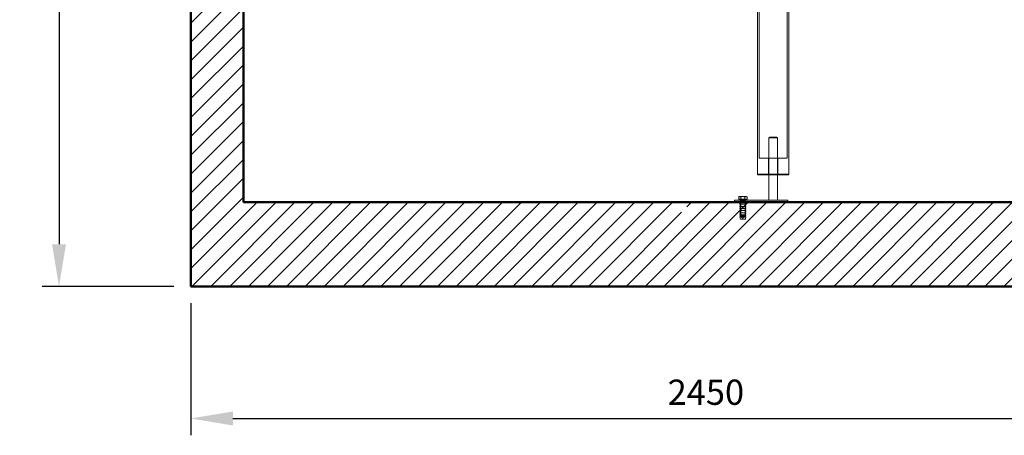
# Model space of a CAD drawing. Units: millimetres. Extents: x 2244 to 13088, y 11306 to 27315.
# Drawn here: x 9324 to 11666, y 20552 to 21540 of the extents above; entities that cross this region are included whole.
import ezdxf

# ---------------------------------------------------------------- set-up
doc = ezdxf.new("R2010")
doc.units = ezdxf.units.MM
for name, color, linetype, lineweight in [('AM_0', 7, 'Continuous', 50), ('AM_8', 1, 'Continuous', 25), ('AM_oprema', 1, 'Continuous', 0), ('kote', 252, 'Continuous', 9)]:
    doc.layers.add(name, color=color, linetype=linetype, lineweight=lineweight)
doc.styles.get("Standard").update_dxf_attribs({"font": 'arial.ttf'})
doc.styles.add('Styl textu40', font='arial.ttf')
doc.dimstyles.new('VARIABEL-ST', dxfattribs={"dimscale": 40, "dimtxt": 7, "dimasz": 2.5, "dimexe": 1, "dimexo": 1, "dimgap": 0.6, "dimtad": 1, "dimdsep": 46, "dimtxsty": 'Standard', "dimcen": 0, "dimclrd": 256, "dimclre": 256, "dimclrt": 5, "dimadec": 0, "dimazin": 0, "dimtp": 0.1, "dimtm": 0.1, "dimtfac": 0.71, "dimtdec": 3, "dimtmove": 0, "dimatfit": 3, "dimfxl": 1, "dimtzin": 0, "dimarcsym": 0})

# ---------------------------------------------------------------- blocks, each defined once
blk = doc.blocks.new('*D229')
at = {"layer": 'DEFPOINTS', "color": 0, "transparency": 16777216}
for p in [(9596.1, 22383.8), (9417.7, 20906.5), (9731.1, 20906.5)]:
    blk.add_point(p, dxfattribs=at)
at = {"layer": 'kote', "lineweight": -2, "transparency": 16777216}
for p, q in [((9556.1, 22383.8), (9377.7, 22383.8)), ((9417.7, 22283.8), (9417.7, 21006.5)), ((9691.1, 20906.5), (9377.7, 20906.5))]:
    blk.add_line(p, q, dxfattribs=at)
at = {"layer": 'kote', "transparency": 16777216}
for points in [[(9401, 22283.8), (9434.3, 22283.8), (9417.7, 22383.8)], [(9401, 21006.5), (9434.3, 21006.5), (9417.7, 20906.5)]]:
    blk.add_solid(points, dxfattribs=at)
at = {"layer": 'kote', "transparency": 16777216, "insert": (9363.5, 21645.1), "char_height": 60, "attachment_point": 5, "rotation": 90, "style": 'Styl textu40'}
blk.add_mtext('1477', dxfattribs=at)
blk = doc.blocks.new('*D225')
at = {"layer": 'DEFPOINTS', "color": 0, "transparency": 16777216}
for p in [(9731.1, 20906.5), (12181.1, 20906.5), (12181.1, 20592.3)]:
    blk.add_point(p, dxfattribs=at)
at = {"layer": 'kote', "lineweight": -2, "transparency": 16777216}
for p, q in [((9731.1, 20866.5), (9731.1, 20552.3)), ((12181.1, 20866.5), (12181.1, 20552.3)), ((9831.1, 20592.3), (12081.1, 20592.3))]:
    blk.add_line(p, q, dxfattribs=at)
at = {"layer": 'kote', "transparency": 16777216}
for points in [[(9831.1, 20609), (9831.1, 20575.7), (9731.1, 20592.3)], [(12081.1, 20609), (12081.1, 20575.7), (12181.1, 20592.3)]]:
    blk.add_solid(points, dxfattribs=at)
at = {"layer": 'kote', "transparency": 16777216, "insert": (10956.1, 20647), "char_height": 60, "attachment_point": 5, "style": 'Styl textu40'}
blk.add_mtext('2450', dxfattribs=at)

msp = doc.modelspace()

# ---------------------------------------------------------------- hatches: boundary and pattern name
at = {"layer": 'AM_8'}
h = msp.add_hatch(dxfattribs=at)
h.set_pattern_fill('ANSI31', color=256, scale=10, style=0)
h.set_pattern_definition([(45, (-22236.07, 14395.557), (-22.45064, 22.45064), [])])
h.paths.add_polyline_path([(9856.1, 21106.5), (9856.1, 22358.5), (9781.1, 22358.5), (9736.1, 22358.5), (9731.1, 22358.5), (9731.1, 22308.5), (9736.1, 22308.5), (9741.1, 22307.5), (9741.1, 22308.5), (9746.1, 22307.5), (9746.1, 22308.5), (9751.1, 22307.5), (9751.1, 22308.5), (9756.1, 22307.5), (9756.1, 22308.5), (9761.1, 22307.5), (9761.1, 22308.5), (9766.1, 22307.5), (9766.1, 22308.5), (9771.1, 22307.5), (9771.1, 22295.5), (9766.1, 22294.5), (9766.1, 22295.5), (9761.1, 22294.5), (9761.1, 22295.5), (9756.1, 22294.5), (9756.1, 22295.5), (9751.1, 22294.5), (9751.1, 22295.5), (9746.1, 22294.5), (9746.1, 22295.5), (9741.1, 22294.5), (9741.1, 22295.5), (9736.1, 22294.5), (9731.1, 22294.5), (9731.1, 20906.5), (12181.1, 20906.5), (12181.1, 22244.5), (12176.1, 22244.5), (12171.1, 22245.5), (12171.1, 22244.5), (12166.1, 22245.5), (12166.1, 22244.5), (12161.1, 22245.5), (12161.1, 22244.5), (12156.1, 22245.5), (12156.1, 22244.5), (12151.1, 22245.5), (12151.1, 22244.5), (12146.1, 22245.5), (12146.1, 22244.5), (12141.1, 22245.5), (12141.1, 22257.5), (12146.1, 22258.5), (12146.1, 22257.5), (12151.1, 22258.5), (12151.1, 22257.5), (12156.1, 22258.5), (12156.1, 22257.5), (12161.1, 22258.5), (12161.1, 22257.5), (12166.1, 22258.5), (12166.1, 22257.5), (12171.1, 22258.5), (12171.1, 22257.5), (12176.1, 22258.5), (12181.1, 22258.5), (12181.1, 22298.5), (12181.1, 22308.5), (12176.1, 22308.5), (12131.1, 22308.5), (12056.1, 22308.5), (12056.1, 21106.5), (10911.1, 21106.5), (10911.1, 21101.5), (10910.1, 21096.5), (10911.1, 21096.5), (10910.1, 21091.5), (10911.1, 21091.5), (10910.1, 21086.5), (10911.1, 21086.5), (10910.1, 21081.5), (10911.1, 21081.5), (10910.1, 21076.5), (10911.1, 21076.5), (10910.1, 21071.5), (10911.1, 21071.5), (10910.1, 21066.5), (10898.1, 21066.5), (10897.1, 21071.5), (10898.1, 21071.5), (10897.1, 21076.5), (10898.1, 21076.5), (10897.1, 21081.5), (10898.1, 21081.5), (10897.1, 21086.5), (10898.1, 21086.5), (10897.1, 21091.5), (10898.1, 21091.5), (10897.1, 21096.5), (10898.1, 21096.5), (10897.1, 21101.5), (10897.1, 21106.5)])
h.paths.add_polyline_path([(12181.1, 22798.5), (12181.1, 22986.5), (12121.6, 22986.5, -0.39391), (12111.6, 22995.8), (12110.3, 23014.5), (12101.8, 23014.5), (12099.9, 23042.2, 0.39391), (12089.9, 23051.5), (12056.1, 23051.5), (12056.1, 22980.5), (12061.1, 22979.5), (12061.1, 22980.5), (12066.1, 22979.5), (12066.1, 22967.5), (12061.1, 22966.5), (12061.1, 22967.5), (12056.1, 22966.5), (12056.1, 22734.5), (12131.1, 22734.5), (12176.1, 22734.5), (12181.1, 22734.5), (12181.1, 22744.5), (12181.1, 22784.5), (12176.1, 22784.5), (12171.1, 22785.5), (12171.1, 22784.5), (12166.1, 22785.5), (12166.1, 22784.5), (12161.1, 22785.5), (12161.1, 22784.5), (12156.1, 22785.5), (12156.1, 22784.5), (12151.1, 22785.5), (12151.1, 22784.5), (12146.1, 22785.5), (12146.1, 22784.5), (12141.1, 22785.5), (12141.1, 22797.5), (12146.1, 22798.5), (12146.1, 22797.5), (12151.1, 22798.5), (12151.1, 22797.5), (12156.1, 22798.5), (12156.1, 22797.5), (12161.1, 22798.5), (12161.1, 22797.5), (12166.1, 22798.5), (12166.1, 22797.5), (12171.1, 22798.5), (12171.1, 22797.5), (12176.1, 22798.5)])

# ---------------------------------------------------------------- linework, layer by layer
at = {"layer": 'AM_0'}
for p, q in [((9731.1, 22358.5), (9731.1, 20906.5)), ((9856.1, 22358.5), (9856.1, 21106.5)), ((9856.1, 21521.5), (9856.1, 21501.5)), ((9856.1, 21106.5), (12056.1, 21106.5)), ((12181.1, 20906.5), (9731.1, 20906.5))]:
    msp.add_line(p, q, dxfattribs=at)
at = {"layer": 'AM_oprema', "ltscale": 12.805359}
for p, q in [((11078.6, 21173.5), (11078.6, 21609.5)), ((11153.6, 21173.5), (11153.6, 21609.5))]:
    msp.add_line(p, q, dxfattribs=at)
at = {"layer": 'AM_oprema', "ltscale": 13.448984}
for p, q in [((11082.9, 21609.5), (11082.9, 21211.5)), ((11149.3, 21609.5), (11149.3, 21211.5))]:
    msp.add_line(p, q, dxfattribs=at)
at = {"layer": 'AM_oprema', "ltscale": 0.448624}
for p, q in [((11108.1, 21261.5), (11106.1, 21259.5)), ((11124.1, 21261.5), (11126.1, 21259.5)), ((11080.6, 21171.5), (11078.6, 21173.5)), ((11151.6, 21171.5), (11153.6, 21173.5))]:
    msp.add_line(p, q, dxfattribs=at)
at = {"layer": 'AM_oprema', "ltscale": 4.983973}
for p, q in [((11126.1, 21259.5), (11106.1, 21259.5)), ((11034.1, 21113.5), (11054.1, 21113.5))]:
    msp.add_line(p, q, dxfattribs=at)
at = {"layer": 'AM_oprema', "ltscale": 11.927789}
for p, q in [((11106.1, 21111.5), (11106.1, 21259.5)), ((11126.1, 21111.5), (11126.1, 21259.5))]:
    msp.add_line(p, q, dxfattribs=at)
at = {"layer": 'AM_oprema', "ltscale": 3.987158}
msp.add_line((11108.1, 21261.5), (11124.1, 21261.5), dxfattribs=at)
at = {"layer": 'AM_oprema', "ltscale": 14.009896}
msp.add_line((11082.9, 21211.5), (11149.3, 21211.5), dxfattribs=at)
at = {"layer": 'AM_oprema', "ltscale": 6.345819}
for p, q in [((11105.1, 21171.5), (11105.1, 21211.5)), ((11127.1, 21171.5), (11127.1, 21211.5))]:
    msp.add_line(p, q, dxfattribs=at)
at = {"layer": 'AM_oprema', "ltscale": 11.868323}
msp.add_line((11078.6, 21173.5), (11153.6, 21173.5), dxfattribs=at)
at = {"layer": 'AM_oprema', "ltscale": 14.980461}
msp.add_line((11151.6, 21171.5), (11080.6, 21171.5), dxfattribs=at)
at = {"layer": 'AM_oprema', "ltscale": 12.794165}
msp.add_line((11024.1, 21111.5), (11151.1, 21111.5), dxfattribs=at)
at = {"layer": 'AM_oprema', "ltscale": 0.79314}
for p, q in [((11024.1, 21106.5), (11024.1, 21111.5)), ((11037.1, 21106.5), (11037.1, 21101.5)), ((11038.1, 21111.5), (11038.1, 21106.5)), ((11050.1, 21111.5), (11050.1, 21106.5)), ((11051.1, 21106.5), (11051.1, 21101.5)), ((11151.1, 21106.5), (11151.1, 21111.5))]:
    msp.add_line(p, q, dxfattribs=at)
at = {"layer": 'AM_oprema', "ltscale": 0.317196}
for p, q in [((11034.1, 21111.5), (11034.1, 21113.5)), ((11038.8, 21111.5), (11038.8, 21113.5)), ((11049.3, 21111.5), (11049.3, 21113.5)), ((11054.1, 21111.5), (11054.1, 21113.5))]:
    msp.add_line(p, q, dxfattribs=at)
at = {"layer": 'AM_oprema', "ltscale": 0.240788}
for p, q in [((11035.6, 21119.9), (11034.3, 21119.1)), ((11052.6, 21119.9), (11053.9, 21119.1))]:
    msp.add_line(p, q, dxfattribs=at)
at = {"layer": 'AM_oprema', "ltscale": 0.799614}
for p, q in [((11034.3, 21114.1), (11034.3, 21119.1)), ((11039.2, 21114.1), (11039.2, 21119.1)), ((11049, 21114.1), (11049, 21119.1)), ((11053.9, 21114.1), (11053.9, 21119.1))]:
    msp.add_line(p, q, dxfattribs=at)
at = {"layer": 'AM_oprema', "ltscale": 1.557023}
for p, q in [((11039.2, 21114.1), (11034.3, 21114.1)), ((11049, 21114.1), (11039.2, 21114.1)), ((11053.9, 21114.1), (11049, 21114.1))]:
    msp.add_line(p, q, dxfattribs=at)
at = {"layer": 'AM_oprema', "ltscale": 0.705977}
for p, q in [((11036.7, 21119.9), (11035.6, 21119.9)), ((11052.6, 21119.9), (11051.4, 21119.9))]:
    msp.add_line(p, q, dxfattribs=at)
at = {"layer": 'AM_oprema', "ltscale": 0.095105}
for p, q in [((11036.4, 21114.1), (11036.4, 21113.5)), ((11051.8, 21114.1), (11051.8, 21113.5))]:
    msp.add_line(p, q, dxfattribs=at)
at = {"layer": 'AM_oprema', "ltscale": 1.412054}
for p, q in [((11044.1, 21119.9), (11036.7, 21119.9)), ((11051.4, 21119.9), (11044.1, 21119.9))]:
    msp.add_line(p, q, dxfattribs=at)
at = {"layer": 'AM_oprema', "ltscale": 3.488751}
for p, q in [((11037.1, 21101.5), (11051.1, 21101.5)), ((11037.1, 21096.5), (11051.1, 21096.5)), ((11037.1, 21091.5), (11051.1, 21091.5)), ((11037.1, 21086.5), (11051.1, 21086.5)), ((11037.1, 21081.5), (11051.1, 21081.5)), ((11037.1, 21076.5), (11051.1, 21076.5)), ((11037.1, 21071.5), (11051.1, 21071.5))]:
    msp.add_line(p, q, dxfattribs=at)
at = {"layer": 'AM_oprema', "ltscale": 0.808849}
for p, q in [((11038.1, 21096.5), (11037.1, 21101.5)), ((11050.1, 21096.5), (11051.1, 21101.5)), ((11038.1, 21091.5), (11037.1, 21096.5)), ((11038.1, 21086.5), (11037.1, 21091.5)), ((11038.1, 21081.5), (11037.1, 21086.5)), ((11038.1, 21076.5), (11037.1, 21081.5)), ((11038.1, 21071.5), (11037.1, 21076.5)), ((11050.1, 21091.5), (11051.1, 21096.5)), ((11050.1, 21086.5), (11051.1, 21091.5)), ((11050.1, 21081.5), (11051.1, 21086.5)), ((11050.1, 21076.5), (11051.1, 21081.5)), ((11050.1, 21071.5), (11051.1, 21076.5)), ((11038.1, 21066.5), (11037.1, 21071.5)), ((11050.1, 21066.5), (11051.1, 21071.5))]:
    msp.add_line(p, q, dxfattribs=at)
at = {"layer": 'AM_oprema', "ltscale": 0.224262}
for p, q in [((11039.1, 21105.5), (11038.1, 21106.5)), ((11049.1, 21105.5), (11050.1, 21106.5))]:
    msp.add_line(p, q, dxfattribs=at)
at = {"layer": 'AM_oprema', "ltscale": 0.159473}
for p, q in [((11039.5, 21109.9), (11039.1, 21109)), ((11048.7, 21109.9), (11049.1, 21109))]:
    msp.add_line(p, q, dxfattribs=at)
at = {"layer": 'AM_oprema', "ltscale": 2.491936}
for p, q in [((11039.1, 21109), (11049.1, 21109)), ((11049.1, 21105.5), (11039.1, 21105.5)), ((11039.1, 21074.4), (11049.1, 21074.4))]:
    msp.add_line(p, q, dxfattribs=at)
at = {"layer": 'AM_oprema', "ltscale": 5.485903}
for p, q in [((11039.1, 21109), (11039.1, 21074.4)), ((11049.1, 21109), (11049.1, 21074.4))]:
    msp.add_line(p, q, dxfattribs=at)
at = {"layer": 'AM_oprema', "ltscale": 5.393931}
for p, q in [((11039.1, 21071.5), (11039.1, 21105.5)), ((11049.1, 21071.5), (11049.1, 21105.5))]:
    msp.add_line(p, q, dxfattribs=at)
at = {"layer": 'AM_oprema', "ltscale": 0.567816}
for p, q in [((11039.5, 21113.5), (11039.5, 21109.9)), ((11048.7, 21113.5), (11048.7, 21109.9))]:
    msp.add_line(p, q, dxfattribs=at)
at = {"layer": 'AM_oprema', "ltscale": 2.289608}
msp.add_line((11039.5, 21109.9), (11048.7, 21109.9), dxfattribs=at)
at = {"layer": 'AM_oprema', "ltscale": 2.990344}
msp.add_line((11038.1, 21066.5), (11050.1, 21066.5), dxfattribs=at)
at = {"layer": 'AM_oprema', "ltscale": 0.206364}
for p, q in [((11040, 21073.5), (11039.1, 21074.4)), ((11048.1, 21073.5), (11049.1, 21074.4))]:
    msp.add_line(p, q, dxfattribs=at)
at = {"layer": 'AM_oprema', "ltscale": 0.92532}
for q in [(11039.1, 21071.5), (11049.1, 21071.5)]:
    msp.add_line((11044.1, 21068.5), q, dxfattribs=at)
at = {"layer": 'AM_oprema', "ltscale": 2.033314}
msp.add_line((11048.1, 21073.5), (11040, 21073.5), dxfattribs=at)
at = {"layer": 'AM_oprema', "ltscale": 0.790395}
for points in [[(11036.7, 21119.9), (11035.6, 21119.9), (11034.3, 21119.1)], [(11039.2, 21119.1), (11037.8, 21119.9), (11036.7, 21119.9)], [(11044.1, 21119.9), (11041.8, 21119.9), (11039.2, 21119.1)], [(11049, 21119.1), (11046.3, 21119.9), (11044.1, 21119.9)], [(11051.4, 21119.9), (11050.3, 21119.9), (11049, 21119.1)], [(11053.9, 21119.1), (11052.6, 21119.9), (11051.4, 21119.9)]]:
    msp.add_rational_spline(points, [1, 1.0379548493, 1], degree=2, dxfattribs=at)

# ---------------------------------------------------------------- dimensions: what is measured, and where the dimension line sits
at = {"layer": 'kote'}
dim = msp.add_linear_dim(base=(9417.7, 20906.5), p1=(9596.1, 22383.8), p2=(9731.1, 20906.5), angle=90, dimstyle='VARIABEL-ST', override={"dimtxt": 1.5, "dimtoh": 1, "dimdec": 0, "dimpost": '<>', "dimtxsty": 'Styl textu40', "dimclrt": 256, "dimtofl": 0, "dimatfit": 0}, dxfattribs=at)
dim.commit()
dim.dimension.update_dxf_attribs({"geometry": '*D229', "text_midpoint": (9363.5, 21645.1)})
dim = msp.add_linear_dim(base=(12181.1, 20592.3), p1=(9731.1, 20906.5), p2=(12181.1, 20906.5), dimstyle='VARIABEL-ST', override={"dimtxt": 1.5, "dimtoh": 1, "dimdec": 0, "dimpost": '<>', "dimtxsty": 'Styl textu40', "dimclrt": 256, "dimtofl": 0, "dimatfit": 0}, dxfattribs=at)
dim.commit()
dim.dimension.update_dxf_attribs({"geometry": '*D225', "text_midpoint": (10956.1, 20647)})

doc.saveas('drawing.dxf')
